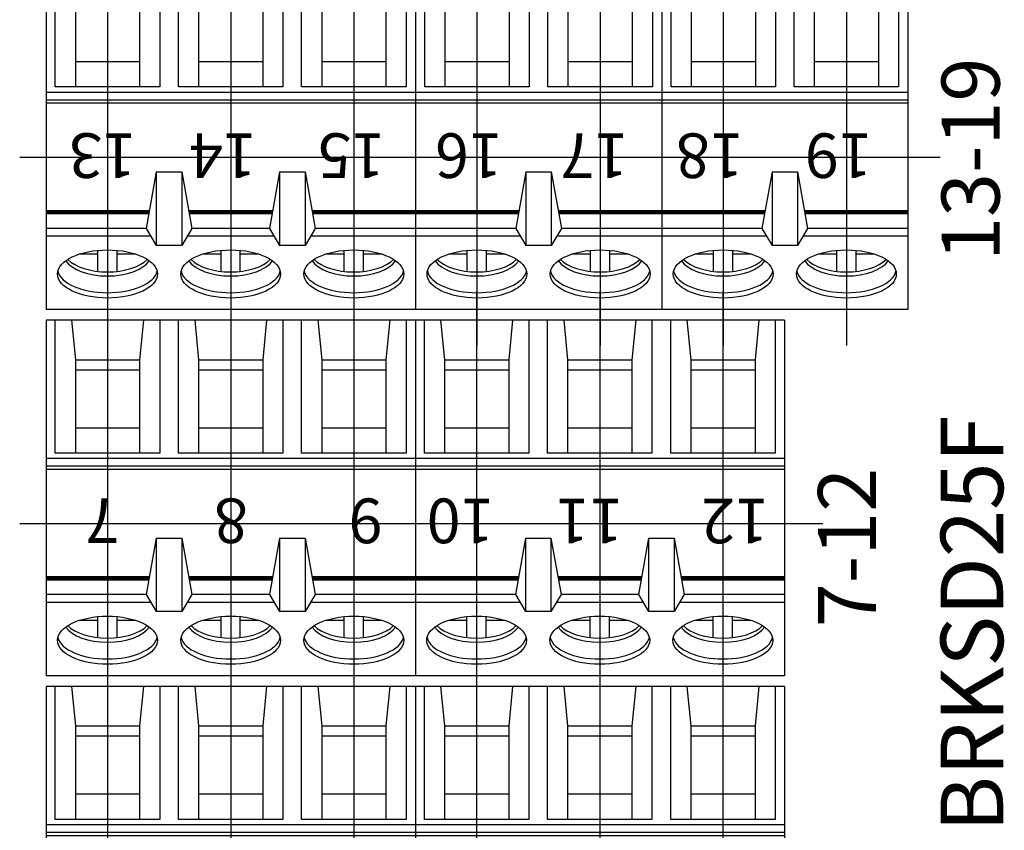
# Model space of a CAD drawing. Extents: x 86.39 to 91.4, y -12.19 to -7.83.
# Drawn here: x 88.75 to 89.85, y -10.16 to -9.25 of the extents above; entities that cross this region are included whole.
import ezdxf

# ---------------------------------------------------------------- set-up
doc = ezdxf.new("R2010")
doc.units = 0
doc.header["$MEASUREMENT"] = 0
doc.layers.get('0').update_dxf_attribs({"linetype": 'CONTINUOUS'})
doc.layers.add('CONSTRUCTION', color=3, linetype='CONTINUOUS')

# ---------------------------------------------------------------- blocks, each defined once
blk = doc.blocks.new('SCREW_STA-7')
for p, q in [((6.812504436051968, 5.145697495371995), (6.399504436051967, 5.145697495371994)), ((6.399504436051967, 5.145697495371994), (6.399504436051967, 4.747697495371995)), ((6.409570114288705, 4.996803717889669), (6.409570114288705, 5.145697495371995)), ((6.427753368640868, 5.145697495371995), (6.432082715631608, 5.101490410098739)), ((6.508279153463068, 5.145697495371995), (6.503949806472328, 5.101490410098739)), ((6.526462407815231, 5.145697495371994), (6.526462407815231, 4.996803717889669)), ((6.547365384288705, 4.996803717889669), (6.547365384288705, 5.145697495371995)), ((6.565548638640868, 5.145697495371995), (6.569877985631608, 5.101490410098739)), ((6.646074423463068, 5.145697495371995), (6.641745076472327, 5.101490410098739)), ((6.664257677815231, 5.145697495371994), (6.664257677815231, 4.996803717889669)), ((6.685160654288705, 4.996803717889669), (6.685160654288705, 5.145697495371995)), ((6.703343908640868, 5.145697495371995), (6.707673255631608, 5.101490410098739)), ((6.783869693463068, 5.145697495371995), (6.779540346472327, 5.101490410098739)), ((6.802052947815231, 5.145697495371994), (6.802052947815231, 4.996803717889669)), ((6.812504436051968, 5.145697495371994), (6.812504436051968, 4.747697495371995)), ((7.088094976051967, 5.145697495371998), (6.812504436051968, 5.145697495371996)), ((6.812504436051967, 5.145697495371995), (6.812504436051968, 4.747697495371999)), ((6.822955924288705, 4.996803717889672), (6.822955924288705, 5.145697495371998)), ((6.841139178640868, 5.145697495371998), (6.845468525631608, 5.101490410098742)), ((6.921664963463067, 5.145697495371998), (6.917335616472327, 5.101490410098742)), ((6.93984821781523, 5.145697495371997), (6.93984821781523, 4.996803717889672)), ((6.960751194288704, 4.996803717889672), (6.960751194288704, 5.145697495371998)), ((6.978934448640867, 5.145697495371998), (6.983263795631608, 5.101490410098742)), ((7.059460233463067, 5.145697495371998), (7.055130886472327, 5.101490410098742)), ((7.07764348781523, 5.145697495371997), (7.07764348781523, 4.996803717889672)), ((7.088094976051967, 5.145697495371997), (7.088094976051967, 4.747697495371998)), ((7.088094976051967, 5.145697495371996), (7.088094976051967, 4.747697495371997)), ((7.363685516051967, 5.145697495372), (7.088094976051967, 5.145697495371998)), ((7.088094976051966, 5.145697495371997), (7.088094976051967, 4.747697495372001)), ((7.098546464288704, 4.996803717889674), (7.098546464288704, 5.145697495372)), ((7.116729718640867, 5.145697495372), (7.121059065631608, 5.101490410098743)), ((7.197255503463067, 5.145697495372), (7.192926156472327, 5.101490410098743)), ((7.21543875781523, 5.145697495371999), (7.21543875781523, 4.996803717889674)), ((7.236341734288704, 4.996803717889674), (7.236341734288704, 5.145697495372)), ((7.254524988640867, 5.145697495372), (7.258854335631607, 5.101490410098743)), ((7.335050773463067, 5.145697495372), (7.330721426472326, 5.101490410098743)), ((7.35323402781523, 5.145697495371999), (7.35323402781523, 4.996803717889674)), ((7.363685516051967, 5.145697495371999), (7.363685516051967, 4.747697495372)), ((6.432082715631608, 5.101490410098739), (6.432082715631609, 4.996803717889669)), ((6.432082715631608, 5.101490410098739), (6.503949806472328, 5.101490410098739)), ((6.503949806472328, 5.101490410098739), (6.503949806472327, 4.996803717889669)), ((6.569877985631608, 5.101490410098739), (6.569877985631609, 4.996803717889669)), ((6.569877985631608, 5.101490410098739), (6.641745076472327, 5.101490410098739)), ((6.641745076472327, 5.101490410098739), (6.641745076472326, 4.996803717889669)), ((6.707673255631608, 5.101490410098739), (6.707673255631609, 4.996803717889669)), ((6.707673255631608, 5.101490410098739), (6.779540346472327, 5.101490410098739)), ((6.779540346472327, 5.101490410098739), (6.779540346472326, 4.996803717889669)), ((6.845468525631608, 5.101490410098742), (6.845468525631609, 4.996803717889672)), ((6.845468525631608, 5.101490410098742), (6.917335616472327, 5.101490410098742)), ((6.917335616472327, 5.101490410098742), (6.917335616472326, 4.996803717889672)), ((6.983263795631608, 5.101490410098742), (6.983263795631609, 4.996803717889672)), ((6.983263795631608, 5.101490410098742), (7.055130886472327, 5.101490410098742)), ((7.055130886472327, 5.101490410098742), (7.055130886472326, 4.996803717889672)), ((7.121059065631608, 5.101490410098743), (7.121059065631608, 4.996803717889674)), ((7.121059065631608, 5.101490410098743), (7.192926156472327, 5.101490410098743)), ((7.192926156472327, 5.101490410098743), (7.192926156472326, 4.996803717889674)), ((7.258854335631607, 5.101490410098743), (7.258854335631608, 4.996803717889674)), ((7.258854335631607, 5.101490410098743), (7.330721426472326, 5.101490410098743)), ((7.330721426472326, 5.101490410098743), (7.330721426472325, 4.996803717889674)), ((6.432082715631608, 5.090243078204994), (6.503949806472328, 5.090243078204994)), ((6.569877985631608, 5.090243078204994), (6.641745076472327, 5.090243078204994)), ((6.707673255631608, 5.090243078204994), (6.779540346472327, 5.090243078204994)), ((6.845468525631608, 5.090243078204996), (6.917335616472327, 5.090243078204996)), ((6.983263795631608, 5.090243078204996), (7.055130886472327, 5.090243078204996)), ((7.121059065631608, 5.090243078204998), (7.192926156472327, 5.090243078204998)), ((7.258854335631607, 5.090243078204998), (7.330721426472326, 5.090243078204998)), ((6.432082715631608, 5.025354634714274), (6.503949806472326, 5.025354634714273)), ((6.569877985631608, 5.025354634714274), (6.641745076472326, 5.025354634714273)), ((6.707673255631608, 5.025354634714274), (6.779540346472325, 5.025354634714273)), ((6.845468525631608, 5.025354634714277), (6.917335616472325, 5.025354634714276)), ((6.983263795631608, 5.025354634714277), (7.055130886472325, 5.025354634714276)), ((7.121059065631608, 5.025354634714279), (7.192926156472325, 5.025354634714278)), ((7.258854335631607, 5.025354634714279), (7.330721426472325, 5.025354634714278)), ((6.526462407815231, 4.996803717889669), (6.409570114288705, 4.996803717889669)), ((6.664257677815231, 4.996803717889669), (6.547365384288705, 4.996803717889669)), ((6.802052947815231, 4.996803717889669), (6.685160654288705, 4.996803717889669)), ((6.93984821781523, 4.996803717889672), (6.822955924288705, 4.996803717889672)), ((7.07764348781523, 4.996803717889672), (6.960751194288704, 4.996803717889672)), ((7.21543875781523, 4.996803717889674), (7.098546464288704, 4.996803717889674)), ((7.35323402781523, 4.996803717889674), (7.236341734288704, 4.996803717889674)), ((6.812504436051967, 4.990747461859472), (6.399504436051967, 4.990747461859472)), ((6.812504436051967, 4.982095668162244), (6.399504436051967, 4.982095668162244)), ((7.088094976051966, 4.990747461859475), (6.812504436051968, 4.990747461859475)), ((7.088094976051966, 4.982095668162247), (6.812504436051968, 4.982095668162246)), ((7.363685516051966, 4.990747461859477), (7.088094976051967, 4.990747461859477)), ((7.363685516051966, 4.982095668162248), (7.088094976051967, 4.982095668162247)), ((6.812504436051968, 4.978634949725955), (6.399504436051967, 4.978634949725955)), ((7.088094976051967, 4.978634949725958), (6.812504436051968, 4.978634949725958)), ((7.363685516051967, 4.97863494972596), (7.088094976051967, 4.97863494972596)), ((6.52262706202746, 4.901633992043702), (6.511370764935013, 4.838475903319617)), ((6.52262706202746, 4.901633992043702), (6.551200730076475, 4.901633992043702)), ((6.52262706202746, 4.901633992043702), (6.52262706202746, 4.81944195910051)), ((6.551200730076475, 4.901633992043702), (6.562457027168923, 4.838475903319617)), ((6.551200730076475, 4.901633992043702), (6.551200730076475, 4.81944195910051)), ((6.66042233202746, 4.901633992043702), (6.649166034935012, 4.838475903319617)), ((6.66042233202746, 4.901633992043702), (6.688996000076475, 4.901633992043702)), ((6.66042233202746, 4.901633992043702), (6.66042233202746, 4.81944195910051)), ((6.688996000076475, 4.901633992043702), (6.700252297168923, 4.838475903319617)), ((6.688996000076475, 4.901633992043702), (6.688996000076475, 4.81944195910051)), ((6.93601287202746, 4.901633992043704), (6.924756574935012, 4.83847590331962)), ((6.93601287202746, 4.901633992043704), (6.964586540076475, 4.901633992043704)), ((6.93601287202746, 4.901633992043704), (6.93601287202746, 4.819441959100512)), ((6.964586540076475, 4.901633992043704), (6.975842837168923, 4.83847590331962)), ((6.964586540076475, 4.901633992043704), (6.964586540076475, 4.819441959100512)), ((7.211603412027459, 4.901633992043706), (7.200347114935012, 4.838475903319622)), ((7.211603412027459, 4.901633992043706), (7.240177080076474, 4.901633992043706)), ((7.211603412027459, 4.901633992043706), (7.211603412027459, 4.819441959100514)), ((7.240177080076474, 4.901633992043706), (7.251433377168922, 4.838475903319622)), ((7.240177080076474, 4.901633992043706), (7.240177080076474, 4.819441959100514)), ((6.511370764935012, 4.838475903319618), (6.399504436051966, 4.838475903319617)), ((6.511370764935013, 4.838475903319617), (6.52262706202746, 4.81944195910051)), ((6.562457027168923, 4.838475903319617), (6.551200730076475, 4.81944195910051)), ((6.649166034935013, 4.838475903319617), (6.562457027168923, 4.838475903319617)), ((6.649166034935012, 4.838475903319617), (6.66042233202746, 4.81944195910051)), ((6.700252297168923, 4.838475903319617), (6.688996000076475, 4.81944195910051)), ((6.812504436051968, 4.838475903319617), (6.700252297168923, 4.838475903319617)), ((6.924756574935011, 4.838475903319619), (6.812504436051968, 4.838475903319621)), ((6.924756574935012, 4.83847590331962), (6.93601287202746, 4.819441959100512)), ((6.975842837168923, 4.83847590331962), (6.964586540076475, 4.819441959100512)), ((7.088094976051967, 4.83847590331962), (6.975842837168923, 4.83847590331962)), ((7.200347114935011, 4.838475903319621), (7.088094976051968, 4.838475903319623)), ((7.200347114935012, 4.838475903319622), (7.211603412027459, 4.819441959100514)), ((7.251433377168922, 4.838475903319622), (7.240177080076474, 4.819441959100514)), ((7.363685516051967, 4.838475903319622), (7.251433377168922, 4.838475903319622)), ((6.516487261297184, 4.829824114409376), (6.399504436051966, 4.829824114409376)), ((6.654282531297183, 4.829824114409376), (6.557340530806753, 4.829824114409375)), ((6.812504436051967, 4.829824114409376), (6.695135800806753, 4.829824114409376)), ((6.929873071297183, 4.829824114409378), (6.812504436051968, 4.829824114409378)), ((7.088094976051966, 4.829824114409378), (6.970726340806753, 4.829824114409378)), ((7.205463611297183, 4.82982411440938), (7.088094976051968, 4.82982411440938)), ((7.363685516051966, 4.82982411440938), (7.246316880806752, 4.82982411440938)), ((6.551200730076475, 4.81944195910051), (6.52262706202746, 4.81944195910051)), ((6.688996000076475, 4.81944195910051), (6.66042233202746, 4.81944195910051)), ((6.964586540076475, 4.819441959100512), (6.93601287202746, 4.819441959100512)), ((7.240177080076474, 4.819441959100514), (7.211603412027459, 4.819441959100514)), ((6.437141050263481, 4.809904512826226), (6.457213813232394, 4.809904512826226)), ((6.457213813232395, 4.790283281461914), (6.457213813232395, 4.813890170533814)), ((6.478818708871541, 4.790283281461916), (6.478818708871541, 4.813890170533816)), ((6.478818708871541, 4.809904512826226), (6.498891471840455, 4.809904512826226)), ((6.574936320263481, 4.809904512826226), (6.595009083232394, 4.809904512826226)), ((6.595009083232394, 4.790283281461914), (6.595009083232394, 4.813890170533814)), ((6.616613978871541, 4.790283281461916), (6.616613978871541, 4.813890170533816)), ((6.61661397887154, 4.809904512826226), (6.636686741840455, 4.809904512826226)), ((6.712731590263481, 4.809904512826226), (6.732804353232393, 4.809904512826226)), ((6.732804353232394, 4.790283281461914), (6.732804353232394, 4.813890170533814)), ((6.754409248871541, 4.790283281461916), (6.754409248871541, 4.813890170533816)), ((6.75440924887154, 4.809904512826226), (6.774482011840455, 4.809904512826226)), ((6.85052686026348, 4.809904512826229), (6.870599623232393, 4.809904512826229)), ((6.870599623232394, 4.790283281461917), (6.870599623232394, 4.813890170533816)), ((6.892204518871541, 4.790283281461918), (6.892204518871541, 4.813890170533819)), ((6.89220451887154, 4.809904512826229), (6.912277281840455, 4.809904512826229)), ((6.98832213026348, 4.809904512826229), (7.008394893232393, 4.809904512826229)), ((7.008394893232394, 4.790283281461917), (7.008394893232394, 4.813890170533816)), ((7.029999788871541, 4.790283281461918), (7.029999788871541, 4.813890170533819)), ((7.02999978887154, 4.809904512826229), (7.050072551840454, 4.809904512826229)), ((7.12611740026348, 4.809904512826231), (7.146190163232393, 4.809904512826231)), ((7.146190163232394, 4.790283281461918), (7.146190163232394, 4.813890170533818)), ((7.16779505887154, 4.79028328146192), (7.16779505887154, 4.813890170533821)), ((7.16779505887154, 4.809904512826231), (7.187867821840454, 4.809904512826231)), ((7.26391267026348, 4.809904512826231), (7.283985433232393, 4.809904512826231)), ((7.283985433232393, 4.790283281461918), (7.283985433232393, 4.813890170533818)), ((7.30559032887154, 4.79028328146192), (7.30559032887154, 4.813890170533821)), ((7.305590328871539, 4.809904512826231), (7.325663091840454, 4.809904512826231)), ((6.812504436051968, 4.747697495371996), (6.399504436051967, 4.747697495371995)), ((7.088094976051967, 4.747697495371999), (6.812504436051968, 4.747697495371999)), ((7.363685516051967, 4.747697495372001), (7.088094976051967, 4.747697495372001))]:
    blk.add_line(p, q)
at = {"const_width": 0.005}
for points in [[(6.514608878323142, 4.856644671519894), (6.399504436051967, 4.856644671519894)], [(6.652404148323142, 4.856644671519894), (6.559218913780794, 4.856644671519894)], [(6.812504436051968, 4.856644671519894), (6.697014183780793, 4.856644671519894)], [(6.927994688323142, 4.856644671519897), (6.812504436051968, 4.856644671519897)], [(7.088094976051967, 4.856644671519897), (6.972604723780793, 4.856644671519897)], [(7.203585228323141, 4.856644671519899), (7.088094976051967, 4.856644671519899)], [(7.363685516051967, 4.856644671519899), (7.248195263780793, 4.856644671519899)]]:
    blk.add_lwpolyline(points, dxfattribs=at)
for centre in [(6.468016261051968, 4.787430325028085), (6.605811531051968, 4.787430325028085), (6.743606801051968, 4.787430325028085), (6.881402071051967, 4.787430325028088), (7.019197341051967, 4.787430325028088), (7.156992611051967, 4.787430325028089), (7.294787881051967, 4.787430325028089)]:
    blk.add_ellipse(centre, major_axis=(0.05585537054137851, 0), ratio=0.4828366979514582)
for centre, major_axis, ratio, start_param, end_param in [((6.468016261051968, 4.814399344589708), (0.04910774774308484, 0), 0.5034155308778829, 3.584272570567065, 5.840505390173291), ((6.605811531051968, 4.814399344589708), (0.04910774774308484, 0), 0.5034155308778829, 3.584272570567065, 5.840505390173291), ((6.743606801051968, 4.814399344589708), (0.04910774774308484, 0), 0.5034155308778829, 3.584272570567065, 5.840505390173291), ((6.881402071051967, 4.81439934458971), (0.04910774774308484, 0), 0.5034155308778829, 3.584272570567065, 5.840505390173291), ((7.019197341051967, 4.81439934458971), (0.04910774774308484, 0), 0.5034155308778829, 3.584272570567065, 5.840505390173291), ((7.156992611051967, 4.814399344589712), (0.04910774774308484, 0), 0.5034155308778829, 3.584272570567065, 5.840505390173291), ((7.294787881051967, 4.814399344589712), (0.04910774774308484, 0), 0.5034155308778829, 3.584272570567065, 5.840505390173291), ((6.468016261051968, 4.809904508153635), (0.04910774774308484, 0), 0.5034155308778829, 3.456986440887713, 5.967791519881667), ((6.605811531051968, 4.809904508153635), (0.04910774774308484, 0), 0.5034155308778829, 3.456986440887713, 5.967791519881667), ((6.743606801051968, 4.809904508153635), (0.04910774774308484, 0), 0.5034155308778829, 3.456986440887713, 5.967791519881667), ((6.881402071051967, 4.809904508153638), (0.04910774774308484, 0), 0.5034155308778829, 3.456986440887713, 5.967791519881667), ((7.019197341051967, 4.809904508153638), (0.04910774774308484, 0), 0.5034155308778829, 3.456986440887713, 5.967791519881667), ((7.156992611051967, 4.80990450815364), (0.04910774774308484, 0), 0.5034155308778829, 3.456986440887713, 5.967791519881667), ((7.294787881051967, 4.80990450815364), (0.04910774774308484, 0), 0.5034155308778829, 3.456986440887713, 5.967791519881667), ((6.468016261051968, 4.79342344199043), (0.05585537054137851, 0), 0.4828366979514582, 3.252933683087005, 6.171844277686183), ((6.605811531051968, 4.79342344199043), (0.05585537054137851, 0), 0.4828366979514582, 3.252933683087005, 6.171844277686183), ((6.743606801051968, 4.79342344199043), (0.05585537054137851, 0), 0.4828366979514582, 3.252933683087005, 6.171844277686183), ((6.881402071051967, 4.793423441990432), (0.05585537054137851, 0), 0.4828366979514582, 3.252933683087005, 6.171844277686183), ((7.019197341051967, 4.793423441990432), (0.05585537054137851, 0), 0.4828366979514582, 3.252933683087005, 6.171844277686183), ((7.156992611051967, 4.793423441990434), (0.05585537054137851, 0), 0.4828366979514582, 3.252933683087005, 6.171844277686183), ((7.294787881051967, 4.793423441990434), (0.05585537054137851, 0), 0.4828366979514582, 3.252933683087005, 6.171844277686183)]:
    blk.add_ellipse(centre, major_axis=major_axis, ratio=ratio, start_param=start_param, end_param=end_param)
at = {"layer": 'CONSTRUCTION'}
for p, q in [((6.468016261051967, 5.177745491808072), (6.468016261051967, 4.707297598993307)), ((6.605811531051967, 5.177745491808072), (6.605811531051967, 4.707297598993307)), ((6.743606801051967, 5.177745491808072), (6.743606801051967, 4.707297598993307)), ((6.881402071051967, 5.177745491808074), (6.881402071051967, 4.707297598993309)), ((7.019197341051966, 5.177745491808074), (7.019197341051966, 4.707297598993309)), ((7.156992611051966, 5.177745491808076), (7.156992611051966, 4.707297598993311)), ((7.294787881051966, 5.177745491808076), (7.294787881051966, 4.707297598993311)), ((7.399598568539387, 4.917697495371998), (6.3697328565206, 4.917697495371995))]:
    blk.add_line(p, q, dxfattribs=at)
blk = doc.blocks.new('SCREW_STA-6')
for p, q in [((6.399504436051967, 5.145697495371994), (5.986504436051967, 5.145697495371993)), ((5.986504436051967, 5.145697495371993), (5.986504436051967, 4.747697495371995)), ((5.996570114288705, 4.996803717889668), (5.996570114288705, 5.145697495371994)), ((6.014753368640868, 5.145697495371994), (6.019082715631608, 5.101490410098738)), ((6.095279153463068, 5.145697495371994), (6.090949806472327, 5.101490410098738)), ((6.113462407815231, 5.145697495371993), (6.113462407815231, 4.996803717889668)), ((6.134365384288705, 4.996803717889668), (6.134365384288705, 5.145697495371994)), ((6.152548638640868, 5.145697495371994), (6.156877985631608, 5.101490410098738)), ((6.233074423463068, 5.145697495371994), (6.228745076472327, 5.101490410098738)), ((6.25125767781523, 5.145697495371993), (6.25125767781523, 4.996803717889668)), ((6.272160654288705, 4.996803717889668), (6.272160654288705, 5.145697495371994)), ((6.290343908640867, 5.145697495371994), (6.294673255631608, 5.101490410098738)), ((6.370869693463067, 5.145697495371994), (6.366540346472327, 5.101490410098738)), ((6.38905294781523, 5.145697495371993), (6.38905294781523, 4.996803717889668)), ((6.812504436051968, 5.145697495371995), (6.399504436051967, 5.145697495371994)), ((6.399504436051967, 5.145697495371994), (6.399504436051967, 4.747697495371995)), ((6.399504436051967, 5.145697495371993), (6.399504436051967, 4.747697495371995)), ((6.409570114288705, 4.996803717889669), (6.409570114288705, 5.145697495371995)), ((6.427753368640868, 5.145697495371995), (6.432082715631608, 5.101490410098739)), ((6.508279153463068, 5.145697495371995), (6.503949806472328, 5.101490410098739)), ((6.526462407815231, 5.145697495371994), (6.526462407815231, 4.996803717889669)), ((6.547365384288705, 4.996803717889669), (6.547365384288705, 5.145697495371995)), ((6.565548638640868, 5.145697495371995), (6.569877985631608, 5.101490410098739)), ((6.646074423463068, 5.145697495371995), (6.641745076472327, 5.101490410098739)), ((6.664257677815231, 5.145697495371994), (6.664257677815231, 4.996803717889669)), ((6.685160654288705, 4.996803717889669), (6.685160654288705, 5.145697495371995)), ((6.703343908640868, 5.145697495371995), (6.707673255631608, 5.101490410098739)), ((6.783869693463068, 5.145697495371995), (6.779540346472327, 5.101490410098739)), ((6.802052947815231, 5.145697495371994), (6.802052947815231, 4.996803717889669)), ((6.812504436051968, 5.145697495371994), (6.812504436051968, 4.747697495371995)), ((6.019082715631608, 5.101490410098738), (6.019082715631609, 4.996803717889668)), ((6.019082715631608, 5.101490410098738), (6.090949806472327, 5.101490410098738)), ((6.090949806472327, 5.101490410098738), (6.090949806472326, 4.996803717889668)), ((6.156877985631608, 5.101490410098738), (6.156877985631609, 4.996803717889668)), ((6.156877985631608, 5.101490410098738), (6.228745076472327, 5.101490410098738)), ((6.228745076472327, 5.101490410098738), (6.228745076472326, 4.996803717889668)), ((6.294673255631608, 5.101490410098738), (6.294673255631609, 4.996803717889668)), ((6.294673255631608, 5.101490410098738), (6.366540346472327, 5.101490410098738)), ((6.366540346472327, 5.101490410098738), (6.366540346472326, 4.996803717889668)), ((6.432082715631608, 5.101490410098739), (6.432082715631609, 4.996803717889669)), ((6.432082715631608, 5.101490410098739), (6.503949806472328, 5.101490410098739)), ((6.503949806472328, 5.101490410098739), (6.503949806472327, 4.996803717889669)), ((6.569877985631608, 5.101490410098739), (6.569877985631609, 4.996803717889669)), ((6.569877985631608, 5.101490410098739), (6.641745076472327, 5.101490410098739)), ((6.641745076472327, 5.101490410098739), (6.641745076472326, 4.996803717889669)), ((6.707673255631608, 5.101490410098739), (6.707673255631609, 4.996803717889669)), ((6.707673255631608, 5.101490410098739), (6.779540346472327, 5.101490410098739)), ((6.779540346472327, 5.101490410098739), (6.779540346472326, 4.996803717889669)), ((6.019082715631608, 5.090243078204993), (6.090949806472327, 5.090243078204993)), ((6.156877985631608, 5.090243078204993), (6.228745076472327, 5.090243078204993)), ((6.294673255631608, 5.090243078204993), (6.366540346472327, 5.090243078204993)), ((6.432082715631608, 5.090243078204994), (6.503949806472328, 5.090243078204994)), ((6.569877985631608, 5.090243078204994), (6.641745076472327, 5.090243078204994)), ((6.707673255631608, 5.090243078204994), (6.779540346472327, 5.090243078204994)), ((6.019082715631608, 5.025354634714273), (6.090949806472326, 5.025354634714272)), ((6.156877985631608, 5.025354634714273), (6.228745076472325, 5.025354634714272)), ((6.294673255631608, 5.025354634714273), (6.366540346472325, 5.025354634714272)), ((6.432082715631608, 5.025354634714274), (6.503949806472326, 5.025354634714273)), ((6.569877985631608, 5.025354634714274), (6.641745076472326, 5.025354634714273)), ((6.707673255631608, 5.025354634714274), (6.779540346472325, 5.025354634714273)), ((6.113462407815231, 4.996803717889668), (5.996570114288705, 4.996803717889668)), ((6.25125767781523, 4.996803717889668), (6.134365384288705, 4.996803717889668)), ((6.38905294781523, 4.996803717889668), (6.272160654288705, 4.996803717889668)), ((6.526462407815231, 4.996803717889669), (6.409570114288705, 4.996803717889669)), ((6.664257677815231, 4.996803717889669), (6.547365384288705, 4.996803717889669)), ((6.802052947815231, 4.996803717889669), (6.685160654288705, 4.996803717889669)), ((6.399504436051966, 4.990747461859471), (5.986504436051967, 4.990747461859471)), ((6.399504436051966, 4.982095668162243), (5.986504436051967, 4.982095668162243)), ((6.812504436051967, 4.990747461859472), (6.399504436051967, 4.990747461859472)), ((6.812504436051967, 4.982095668162244), (6.399504436051967, 4.982095668162244)), ((6.399504436051967, 4.978634949725954), (5.986504436051967, 4.978634949725954)), ((6.812504436051968, 4.978634949725955), (6.399504436051967, 4.978634949725955)), ((6.10962706202746, 4.901633992043701), (6.098370764935012, 4.838475903319616)), ((6.10962706202746, 4.901633992043701), (6.138200730076475, 4.901633992043701)), ((6.10962706202746, 4.901633992043701), (6.10962706202746, 4.819441959100509)), ((6.138200730076475, 4.901633992043701), (6.149457027168923, 4.838475903319616)), ((6.138200730076475, 4.901633992043701), (6.138200730076475, 4.819441959100509)), ((6.24742233202746, 4.901633992043701), (6.236166034935012, 4.838475903319616)), ((6.24742233202746, 4.901633992043701), (6.275996000076475, 4.901633992043701)), ((6.24742233202746, 4.901633992043701), (6.24742233202746, 4.819441959100509)), ((6.275996000076475, 4.901633992043701), (6.287252297168923, 4.838475903319616)), ((6.275996000076475, 4.901633992043701), (6.275996000076475, 4.819441959100509)), ((6.52262706202746, 4.901633992043702), (6.511370764935013, 4.838475903319617)), ((6.52262706202746, 4.901633992043702), (6.551200730076475, 4.901633992043702)), ((6.52262706202746, 4.901633992043702), (6.52262706202746, 4.81944195910051)), ((6.551200730076475, 4.901633992043702), (6.562457027168923, 4.838475903319617)), ((6.551200730076475, 4.901633992043702), (6.551200730076475, 4.81944195910051)), ((6.66042233202746, 4.901633992043702), (6.649166034935012, 4.838475903319617)), ((6.66042233202746, 4.901633992043702), (6.688996000076475, 4.901633992043702)), ((6.66042233202746, 4.901633992043702), (6.66042233202746, 4.81944195910051)), ((6.688996000076475, 4.901633992043702), (6.700252297168923, 4.838475903319617)), ((6.688996000076475, 4.901633992043702), (6.688996000076475, 4.81944195910051)), ((6.098370764935011, 4.838475903319617), (5.986504436051966, 4.838475903319616)), ((6.098370764935012, 4.838475903319616), (6.10962706202746, 4.819441959100509)), ((6.149457027168923, 4.838475903319616), (6.138200730076475, 4.819441959100509)), ((6.236166034935013, 4.838475903319616), (6.149457027168923, 4.838475903319616)), ((6.236166034935012, 4.838475903319616), (6.24742233202746, 4.819441959100509)), ((6.287252297168923, 4.838475903319616), (6.275996000076475, 4.819441959100509)), ((6.399504436051967, 4.838475903319616), (6.287252297168923, 4.838475903319616)), ((6.511370764935012, 4.838475903319618), (6.399504436051966, 4.838475903319617)), ((6.511370764935013, 4.838475903319617), (6.52262706202746, 4.81944195910051)), ((6.562457027168923, 4.838475903319617), (6.551200730076475, 4.81944195910051)), ((6.649166034935013, 4.838475903319617), (6.562457027168923, 4.838475903319617)), ((6.649166034935012, 4.838475903319617), (6.66042233202746, 4.81944195910051)), ((6.700252297168923, 4.838475903319617), (6.688996000076475, 4.81944195910051)), ((6.812504436051968, 4.838475903319617), (6.700252297168923, 4.838475903319617)), ((6.103487261297183, 4.829824114409375), (5.986504436051966, 4.829824114409375)), ((6.241282531297183, 4.829824114409375), (6.144340530806753, 4.829824114409374)), ((6.399504436051966, 4.829824114409375), (6.282135800806753, 4.829824114409375)), ((6.516487261297184, 4.829824114409376), (6.399504436051966, 4.829824114409376)), ((6.654282531297183, 4.829824114409376), (6.557340530806753, 4.829824114409375)), ((6.812504436051967, 4.829824114409376), (6.695135800806753, 4.829824114409376)), ((6.138200730076475, 4.819441959100509), (6.10962706202746, 4.819441959100509)), ((6.275996000076475, 4.819441959100509), (6.24742233202746, 4.819441959100509)), ((6.551200730076475, 4.81944195910051), (6.52262706202746, 4.81944195910051)), ((6.688996000076475, 4.81944195910051), (6.66042233202746, 4.81944195910051)), ((6.024141050263481, 4.809904512826225), (6.044213813232393, 4.809904512826225)), ((6.044213813232394, 4.790283281461913), (6.044213813232394, 4.813890170533813)), ((6.065818708871541, 4.790283281461915), (6.065818708871541, 4.813890170533815)), ((6.06581870887154, 4.809904512826225), (6.085891471840455, 4.809904512826225)), ((6.16193632026348, 4.809904512826225), (6.182009083232393, 4.809904512826225)), ((6.182009083232394, 4.790283281461913), (6.182009083232394, 4.813890170533813)), ((6.203613978871541, 4.790283281461915), (6.203613978871541, 4.813890170533815)), ((6.20361397887154, 4.809904512826225), (6.223686741840455, 4.809904512826225)), ((6.29973159026348, 4.809904512826225), (6.319804353232393, 4.809904512826225)), ((6.319804353232394, 4.790283281461913), (6.319804353232394, 4.813890170533813)), ((6.341409248871541, 4.790283281461915), (6.341409248871541, 4.813890170533815)), ((6.34140924887154, 4.809904512826225), (6.361482011840454, 4.809904512826225)), ((6.437141050263481, 4.809904512826226), (6.457213813232394, 4.809904512826226)), ((6.457213813232395, 4.790283281461914), (6.457213813232395, 4.813890170533814)), ((6.478818708871541, 4.790283281461916), (6.478818708871541, 4.813890170533816)), ((6.478818708871541, 4.809904512826226), (6.498891471840455, 4.809904512826226)), ((6.574936320263481, 4.809904512826226), (6.595009083232394, 4.809904512826226)), ((6.595009083232394, 4.790283281461914), (6.595009083232394, 4.813890170533814)), ((6.616613978871541, 4.790283281461916), (6.616613978871541, 4.813890170533816)), ((6.61661397887154, 4.809904512826226), (6.636686741840455, 4.809904512826226)), ((6.712731590263481, 4.809904512826226), (6.732804353232393, 4.809904512826226)), ((6.732804353232394, 4.790283281461914), (6.732804353232394, 4.813890170533814)), ((6.754409248871541, 4.790283281461916), (6.754409248871541, 4.813890170533816)), ((6.75440924887154, 4.809904512826226), (6.774482011840455, 4.809904512826226)), ((6.399504436051967, 4.747697495371995), (5.986504436051967, 4.747697495371995)), ((6.812504436051968, 4.747697495371996), (6.399504436051967, 4.747697495371995))]:
    blk.add_line(p, q)
at = {"const_width": 0.005}
for points in [[(6.101608878323142, 4.856644671519893), (5.986504436051967, 4.856644671519893)], [(6.239404148323142, 4.856644671519893), (6.146218913780793, 4.856644671519893)], [(6.399504436051967, 4.856644671519893), (6.284014183780793, 4.856644671519893)], [(6.514608878323142, 4.856644671519894), (6.399504436051967, 4.856644671519894)], [(6.652404148323142, 4.856644671519894), (6.559218913780794, 4.856644671519894)], [(6.812504436051968, 4.856644671519894), (6.697014183780793, 4.856644671519894)]]:
    blk.add_lwpolyline(points, dxfattribs=at)
for centre in [(6.055016261051968, 4.787430325028084), (6.192811531051968, 4.787430325028084), (6.330606801051967, 4.787430325028084), (6.468016261051968, 4.787430325028085), (6.605811531051968, 4.787430325028085), (6.743606801051968, 4.787430325028085)]:
    blk.add_ellipse(centre, major_axis=(0.05585537054137851, 0), ratio=0.4828366979514582)
for centre, major_axis, ratio, start_param, end_param in [((6.055016261051968, 4.814399344589707), (0.04910774774308484, 0), 0.5034155308778829, 3.584272570567065, 5.840505390173291), ((6.192811531051968, 4.814399344589707), (0.04910774774308484, 0), 0.5034155308778829, 3.584272570567065, 5.840505390173291), ((6.330606801051967, 4.814399344589707), (0.04910774774308484, 0), 0.5034155308778829, 3.584272570567065, 5.840505390173291), ((6.468016261051968, 4.814399344589708), (0.04910774774308484, 0), 0.5034155308778829, 3.584272570567065, 5.840505390173291), ((6.605811531051968, 4.814399344589708), (0.04910774774308484, 0), 0.5034155308778829, 3.584272570567065, 5.840505390173291), ((6.743606801051968, 4.814399344589708), (0.04910774774308484, 0), 0.5034155308778829, 3.584272570567065, 5.840505390173291), ((6.055016261051968, 4.809904508153634), (0.04910774774308484, 0), 0.5034155308778829, 3.456986440887713, 5.967791519881667), ((6.192811531051968, 4.809904508153634), (0.04910774774308484, 0), 0.5034155308778829, 3.456986440887713, 5.967791519881667), ((6.330606801051967, 4.809904508153634), (0.04910774774308484, 0), 0.5034155308778829, 3.456986440887713, 5.967791519881667), ((6.468016261051968, 4.809904508153635), (0.04910774774308484, 0), 0.5034155308778829, 3.456986440887713, 5.967791519881667), ((6.605811531051968, 4.809904508153635), (0.04910774774308484, 0), 0.5034155308778829, 3.456986440887713, 5.967791519881667), ((6.743606801051968, 4.809904508153635), (0.04910774774308484, 0), 0.5034155308778829, 3.456986440887713, 5.967791519881667), ((6.055016261051968, 4.793423441990429), (0.05585537054137851, 0), 0.4828366979514582, 3.252933683087005, 6.171844277686183), ((6.192811531051968, 4.793423441990429), (0.05585537054137851, 0), 0.4828366979514582, 3.252933683087005, 6.171844277686183), ((6.330606801051967, 4.793423441990429), (0.05585537054137851, 0), 0.4828366979514582, 3.252933683087005, 6.171844277686183), ((6.468016261051968, 4.79342344199043), (0.05585537054137851, 0), 0.4828366979514582, 3.252933683087005, 6.171844277686183), ((6.605811531051968, 4.79342344199043), (0.05585537054137851, 0), 0.4828366979514582, 3.252933683087005, 6.171844277686183), ((6.743606801051968, 4.79342344199043), (0.05585537054137851, 0), 0.4828366979514582, 3.252933683087005, 6.171844277686183)]:
    blk.add_ellipse(centre, major_axis=major_axis, ratio=ratio, start_param=start_param, end_param=end_param)
at = {"layer": 'CONSTRUCTION'}
for p, q in [((6.055016261051967, 5.177745491808071), (6.055016261051967, 4.707297598993306)), ((6.192811531051967, 5.177745491808071), (6.192811531051967, 4.707297598993306)), ((6.330606801051966, 5.177745491808071), (6.330606801051966, 4.707297598993306)), ((6.468016261051967, 5.177745491808072), (6.468016261051967, 4.707297598993307)), ((6.605811531051967, 5.177745491808072), (6.605811531051967, 4.707297598993307)), ((6.743606801051967, 5.177745491808072), (6.743606801051967, 4.707297598993307)), ((6.442421599392965, 4.917697495371995), (5.9567328565206, 4.917697495371994)), ((6.855421599392965, 4.917697495371996), (6.3697328565206, 4.917697495371995))]:
    blk.add_line(p, q, dxfattribs=at)

msp = doc.modelspace()

# ---------------------------------------------------------------- block references
at = {"rotation": 360}
for name, p in [('SCREW_STA-7', (82.377289033868, -14.32242042275435)), ('SCREW_STA-6', (82.79028903386799, -14.73242042275435)), ('SCREW_STA-6', (82.79028903386799, -15.14242042275435))]:
    msp.add_blockref(name, p, dxfattribs=at)

# ---------------------------------------------------------------- texts
for s, height, rotation, p in [('13-19', 0.065, 89.99999999999999, (89.84350629066647, -9.520422927382356)), ('13', 0.05, 180, (88.87754576229209, -9.377496591134785)), ('14', 0.05, 180, (89.01215713895837, -9.377541377999394)), ('15', 0.05, 180, (89.15598847293055, -9.377541377999396)), ('16', 0.05, 180, (89.28765412774044, -9.377541377999396)), ('17', 0.05, 180, (89.42797721345487, -9.377496591134785)), ('18', 0.05, 180, (89.55722948993707, -9.377734734518437)), ('19', 0.05, 180, (89.7012913228419, -9.377541377999398)), ('BRKSD25F', 0.07, 89.99999999999999, (89.84754085883003, -10.15977749749059)), ('7-12', 0.065, 89.99999999999999, (89.70532521066647, -9.93042292738236)), ('7', 0.05, 180, (88.85836928158649, -9.786050472866432)), ('8', 0.05, 180, (89.00250871898125, -9.786380046293207)), ('9', 0.05, 180, (89.15291508843664, -9.786385236662792)), ('10', 0.05, 180, (89.27825372964948, -9.786397675655811)), ('11', 0.05, 180, (89.42239316704423, -9.78638324545471)), ('12', 0.05, 180, (89.58533340062093, -9.78643326821201))]:
    msp.add_text(s, height=height, rotation=rotation).set_placement(p)

doc.saveas('drawing.dxf')
